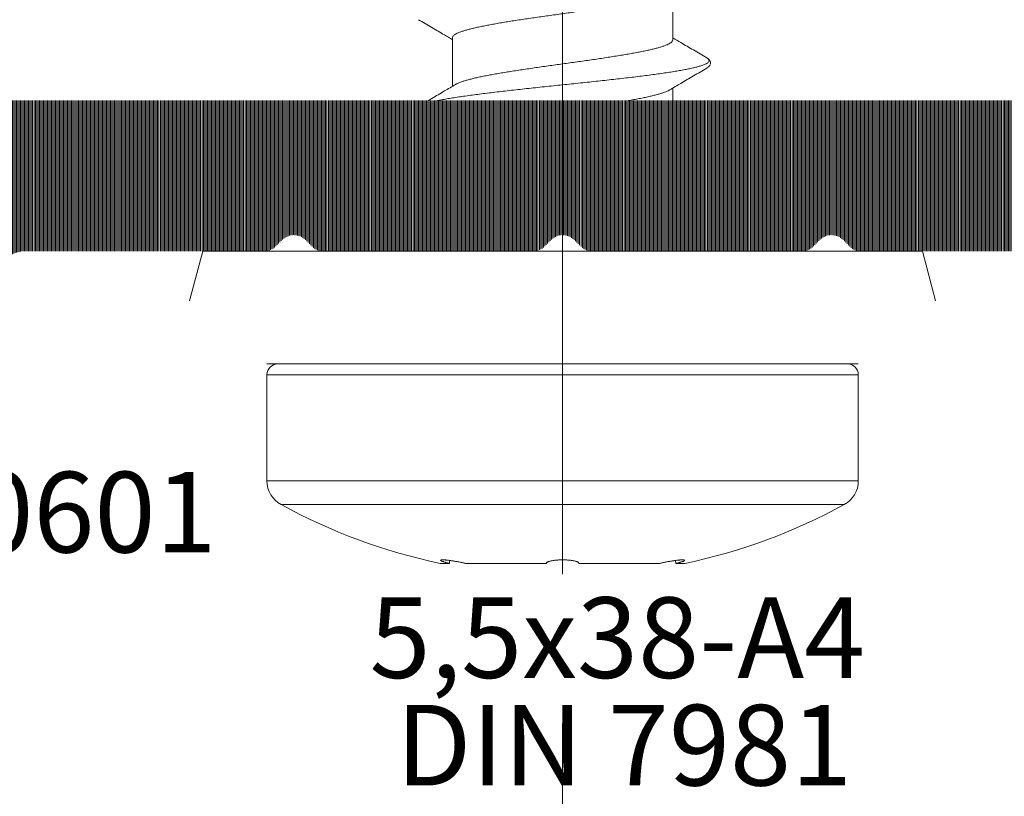
# Model space of a CAD drawing. Units: millimetres. Extents: x 11834 to 25911, y 34855 to 37063.
# Drawn here: x 12937 to 12955, y 36029 to 36043 of the extents above; entities that cross this region are included whole.
import ezdxf

# ---------------------------------------------------------------- set-up
doc = ezdxf.new("R2010")
doc.units = ezdxf.units.MM
doc.header["$PDMODE"] = 35
doc.header["$PDSIZE"] = 2
doc.linetypes.add('ACAD_ISO10W100', pattern=[18, 12, -3, 0, -3])
for name, color, linetype, lineweight in [('DIM', 12, 'Continuous', 20), ('Dimension2', 2, 'Continuous', 9), ('Osevye', 2, 'Continuous', 9), ('Text', 2, 'Continuous', 9)]:
    doc.layers.add(name, color=color, linetype=linetype, lineweight=lineweight)
doc.layers.add('Hatch profile', color=7, linetype='Continuous', lineweight=9, true_color=0xaaa9a9)
doc.styles.add('Arial', font='ARIALI.TTF')
doc.styles.add('SPDS', font='SPDS.shx')
doc.styles.get("Standard").update_dxf_attribs({"font": 'ARIAL.TTF'})
doc.dimstyles.new('SPDS$0', dxfattribs={"dimscale": 100, "dimtxt": 2, "dimasz": 1, "dimexe": 1.5, "dimexo": 0.625, "dimgap": 0.4, "dimtad": 1, "dimdec": 4, "dimzin": 9, "dimtxsty": 'SPDS', "dimblk": 'OBLIQUE', "dimcen": 2.5, "dimdle": 1.5, "dimadec": 0, "dimazin": 0, "dimtfac": 1, "dimtdec": 0, "dimtix": 1, "dimtmove": 1, "dimatfit": 3, "dimfxl": 0, "dimtolj": 1, "dimtzin": 0, "dimarcsym": 0})

# ---------------------------------------------------------------- blocks, each defined once
blk = doc.blocks.new('_Oblique')
at = {"color": 0, "linetype": 'ByBlock', "lineweight": -2}
blk.add_line((-0.5, -0.5), (0.5, 0.5), dxfattribs=at)
blk = doc.blocks.new('*D315')
at = {"layer": 'Defpoints', "color": 0, "ltscale": 0.2}
for p in [(12922.194, 36031.65), (12972.194, 36031.65), (12972.194, 35997.303)]:
    blk.add_point(p, dxfattribs=at)
at = {"layer": 'DIM', "color": 0, "lineweight": -2, "ltscale": 0.2}
for p, q in [((12922.194, 36031.025), (12922.194, 35995.803)), ((12972.194, 36031.025), (12972.194, 35995.803)), ((12920.694, 35997.303), (12973.694, 35997.303))]:
    blk.add_line(p, q, dxfattribs=at)
at = {"layer": 'DIM', "color": 0, "lineweight": -2, "ltscale": 0.2, "rotation": 180}
blk.add_blockref('_Oblique', (12922.194, 35997.303), dxfattribs=at)
at = {"layer": 'DIM', "color": 0, "lineweight": -2, "ltscale": 0.2}
blk.add_blockref('_Oblique', (12972.194, 35997.303), dxfattribs=at)
at = {"layer": 'DIM', "color": 0, "ltscale": 0.2, "insert": (12947.194, 35998.724), "char_height": 2, "attachment_point": 5, "style": 'Arial'}
blk.add_mtext('\\A1;50', dxfattribs=at)
blk = doc.blocks.new('*D317')
at = {"layer": 'Defpoints', "color": 0, "ltscale": 0.2}
for p in [(12972.044, 36041.45), (12947.194, 36004.45), (12983.966, 36004.45)]:
    blk.add_point(p, dxfattribs=at)
at = {"layer": 'DIM', "color": 0, "lineweight": -2, "ltscale": 0.2}
for p, q in [((12983.966, 36042.95), (12983.966, 36002.95)), ((12972.669, 36041.45), (12985.466, 36041.45)), ((12947.819, 36004.45), (12985.466, 36004.45))]:
    blk.add_line(p, q, dxfattribs=at)
for p, rotation in [((12983.966, 36041.45), 90), ((12983.966, 36004.45), 270)]:
    blk.add_blockref('_Oblique', p, dxfattribs=dict(at, rotation=rotation))
at = {"layer": 'DIM', "color": 0, "ltscale": 0.2, "insert": (12982.545, 36022.95), "char_height": 2, "attachment_point": 5, "rotation": 90, "style": 'Arial'}
blk.add_mtext('\\A1;37', dxfattribs=at)

msp = doc.modelspace()

# ---------------------------------------------------------------- hatches: boundary and pattern name
at = {"layer": 'Hatch profile'}
h = msp.add_hatch(dxfattribs=at)
h.set_pattern_fill('LINE', color=256, scale=0.02, style=0)
h.set_pattern_definition([(360, (11522.40062, 36321.26272), (2e-17, 0.0635), [])])
edge = h.paths.add_edge_path()
edge.add_line((12924.56804267, 36037.27263462), (12922.76804267, 36041.27263462))
edge.add_arc((12922.49446622, 36041.14952522), 0.3, 24.227745318, 180)
edge.add_line((12922.19446622, 36041.14952522), (12922.19446622, 36029.44952522))
edge.add_arc((12947.19446622, 36029.44952522), 25, 180, 360)
edge.add_line((12972.19446622, 36029.44952522), (12972.19446622, 36041.14952522))
edge.add_arc((12971.89446622, 36041.14952522), 0.3, 0, 155.772254682)
edge.add_line((12971.62088977, 36041.27263462), (12969.82088977, 36037.27263462))
edge.add_arc((12970.09446622, 36037.14952522), 0.3, 155.772254682, 240)
edge.add_line((12969.94446622, 36036.8897176), (12970.64586868, 36036.48172517))
edge.add_arc((12970.39446622, 36036.04952522), 0.5, 0, 59.814253367, ccw=False)
edge.add_line((12970.89446622, 36036.04952522), (12970.89446622, 36029.44952522))
edge.add_arc((12947.19446622, 36029.44952522), 23.7, 180, 360, ccw=False)
edge.add_line((12923.49446622, 36029.44952522), (12923.49446622, 36036.04952522))
edge.add_arc((12923.99446622, 36036.04952522), 0.5, 120.185746633, 180, ccw=False)
edge.add_line((12923.74306376, 36036.48172517), (12924.44446622, 36036.8897176))
edge.add_arc((12924.29446622, 36037.14952522), 0.3, 300, 384.227745318)
h = msp.add_hatch(dxfattribs=at)
h.set_pattern_fill('LINE', color=256, scale=0.2, angle=-90, style=0)
h.set_pattern_definition([(270, (14828.360728, 33926.553436), (0.025, -5e-18), [])])
edge = h.paths.add_edge_path()
edge.add_arc((12934.39446622, 36038.04952522), 0.3, 270, 360, ccw=False)
edge.add_line((12934.39446622, 36037.74952522), (12926.09625508, 36037.74952522))
edge.add_arc((12926.09625508, 36038.04952522), 0.3, 199.767941647, 270, ccw=False)
edge.add_line((12925.81393404, 36037.94806179), (12925.13109259, 36039.84806179))
edge.add_arc((12925.41341364, 36039.94952522), 0.3, 90, 199.767941647, ccw=False)
edge.add_line((12925.41341364, 36040.24952522), (12927.09446622, 36040.24952522))
edge.add_arc((12927.09446622, 36040.54952522), 0.3, 270, 360)
edge.add_line((12927.39446622, 36040.54952522), (12927.39446622, 36040.72526115))
edge.add_arc((12927.09446622, 36040.72526115), 0.3, 0, 45)
edge.add_line((12927.30659826, 36040.93739318), (12926.88233419, 36041.36165725))
edge.add_arc((12926.67020215, 36041.14952522), 0.3, 45, 90)
edge.add_line((12926.67020215, 36041.44952522), (12923.49446622, 36041.44952522))
edge.add_arc((12923.49446622, 36041.14952522), 0.3, 90, 199.290063375)
edge.add_line((12923.21130874, 36041.05042), (12924.57678727, 36037.25098864))
edge.add_arc((12924.29446622, 36037.14952522), 0.3, -60, 19.767941637, ccw=False)
edge.add_line((12924.44446622, 36036.8897176), (12924.04446622, 36036.65877749))
edge.add_arc((12924.19446622, 36036.39896987), 0.3, 120, 223.272015118)
edge.add_arc((12920.33549571, 36032.76601699), 5, -3.298848304, 43.272015118, ccw=False)
edge.add_arc((12925.82638206, 36032.44952522), 0.5, 176.701151696, 270)
edge.add_line((12925.82638206, 36031.94952522), (12926.42957013, 36031.94952522))
edge.add_arc((12926.42957013, 36032.24952522), 0.3, 270, 379.767941647)
edge.add_line((12926.71189117, 36032.35098864), (12925.89955239, 36034.6113138))
edge.add_arc((12926.84062254, 36034.94952522), 1, 90, 199.767941647, ccw=False)
edge.add_line((12926.84062254, 36035.94952522), (12936.39446622, 36035.94952522))
edge.add_arc((12936.39446622, 36036.24952522), 0.3, 270, 360)
edge.add_line((12936.69446622, 36036.24952522), (12936.69446622, 36038.14952522))
edge.add_arc((12937.19446622, 36038.14952522), 0.5, 90, 180, ccw=False)
edge.add_line((12937.19446622, 36038.64952522), (12941.64593808, 36038.64952522))
edge.add_arc((12941.64593808, 36038.94952522), 0.3, 270, 315)
edge.add_line((12941.85807012, 36038.73739318), (12941.98233419, 36038.86165725))
edge.add_arc((12942.19446622, 36038.64952522), 0.3, 45, 135, ccw=False)
edge.add_line((12942.40659826, 36038.86165725), (12942.53086232, 36038.73739318))
edge.add_arc((12942.74299436, 36038.94952522), 0.3, 225, 270)
edge.add_line((12942.74299436, 36038.64952522), (12946.64593808, 36038.64952522))
edge.add_arc((12946.64593808, 36038.94952522), 0.3, 270, 315)
edge.add_line((12946.85807012, 36038.73739318), (12946.98233419, 36038.86165725))
edge.add_arc((12947.19446622, 36038.64952522), 0.3, 45, 135, ccw=False)
edge.add_line((12947.40659826, 36038.86165725), (12947.53086232, 36038.73739318))
edge.add_arc((12947.74299436, 36038.94952522), 0.3, 225, 270)
edge.add_line((12947.74299436, 36038.64952522), (12951.64593808, 36038.64952522))
edge.add_arc((12951.64593808, 36038.94952522), 0.3, 270, 315)
edge.add_line((12951.85807012, 36038.73739318), (12951.98233419, 36038.86165725))
edge.add_arc((12952.19446622, 36038.64952522), 0.3, 45, 135, ccw=False)
edge.add_line((12952.40659826, 36038.86165725), (12952.53086232, 36038.73739318))
edge.add_arc((12952.74299436, 36038.94952522), 0.3, 225, 270)
edge.add_line((12952.74299436, 36038.64952522), (12957.19446622, 36038.64952522))
edge.add_arc((12957.19446622, 36038.14952522), 0.5, 0, 90, ccw=False)
edge.add_line((12957.69446622, 36038.14952522), (12957.69446622, 36036.24952522))
edge.add_arc((12957.99446622, 36036.24952522), 0.3, 180, 270)
edge.add_line((12957.99446622, 36035.94952522), (12967.5483099, 36035.94952522))
edge.add_arc((12967.5483099, 36034.94952522), 1, -19.767941647, 90, ccw=False)
edge.add_line((12968.48938005, 36034.6113138), (12967.67704127, 36032.35098864))
edge.add_arc((12967.95936232, 36032.24952522), 0.3, 160.232058353, 270)
edge.add_line((12967.95936232, 36031.94952522), (12968.56255038, 36031.94952522))
edge.add_arc((12968.56255038, 36032.44952522), 0.5, 270, 363.298848304)
edge.add_arc((12974.05343673, 36032.76601699), 5, 136.727984882, 183.298848304, ccw=False)
edge.add_arc((12970.19446622, 36036.39896987), 0.3, 316.727984882, 420)
edge.add_line((12970.34446622, 36036.65877749), (12969.94446622, 36036.8897176))
edge.add_arc((12970.09446622, 36037.14952522), 0.3, 160.232058342, 239.999999999, ccw=False)
edge.add_line((12969.81214518, 36037.25098864), (12971.1776237, 36041.05042001))
edge.add_arc((12970.89446622, 36041.14952522), 0.3, 340.709936627, 450)
edge.add_line((12970.89446622, 36041.44952522), (12967.71873029, 36041.44952522))
edge.add_arc((12967.71873029, 36041.14952522), 0.3, 90, 135)
edge.add_line((12967.50659826, 36041.36165725), (12967.08233419, 36040.93739318))
edge.add_arc((12967.29446622, 36040.72526115), 0.3, 135, 180)
edge.add_line((12966.99446622, 36040.72526115), (12966.99446622, 36040.54952522))
edge.add_arc((12967.29446622, 36040.54952522), 0.3, 180, 270)
edge.add_line((12967.29446622, 36040.24952522), (12968.9755188, 36040.24952522))
edge.add_arc((12968.9755188, 36039.94952522), 0.3, -19.767941647, 90, ccw=False)
edge.add_line((12969.25783985, 36039.84806179), (12968.57499841, 36037.94806179))
edge.add_arc((12968.29267736, 36038.04952522), 0.3, 270, 340.232058353, ccw=False)
edge.add_line((12968.29267736, 36037.74952522), (12959.99446622, 36037.74952522))
edge.add_arc((12959.99446622, 36038.04952522), 0.3, 180, 270, ccw=False)
edge.add_line((12959.69446622, 36038.04952522), (12959.69446622, 36039.94952522))
edge.add_arc((12959.99446622, 36039.94952522), 0.3, 90, 180, ccw=False)
edge.add_line((12959.99446622, 36040.24952522), (12960.69446622, 36040.24952522))
edge.add_arc((12960.69446622, 36040.54952522), 0.3, 270, 360)
edge.add_line((12960.99446622, 36040.54952522), (12960.99446622, 36040.72526115))
edge.add_arc((12960.69446622, 36040.72526115), 0.3, 0, 45)
edge.add_line((12960.90659826, 36040.93739318), (12960.48233419, 36041.36165725))
edge.add_arc((12960.27020215, 36041.14952522), 0.3, 45, 90)
edge.add_line((12960.27020215, 36041.44952522), (12934.11873029, 36041.44952522))
edge.add_arc((12934.11873029, 36041.14952522), 0.3, 90, 135)
edge.add_line((12933.90659826, 36041.36165725), (12933.48233419, 36040.93739318))
edge.add_arc((12933.69446622, 36040.72526115), 0.3, 135.000000001, 180)
edge.add_line((12933.39446622, 36040.72526115), (12933.39446622, 36040.54952522))
edge.add_arc((12933.69446622, 36040.54952522), 0.3, 180, 270)
edge.add_line((12933.69446622, 36040.24952522), (12934.39446622, 36040.24952522))
edge.add_arc((12934.39446622, 36039.94952522), 0.3, 0, 90, ccw=False)
edge.add_line((12934.69446622, 36039.94952522), (12934.69446622, 36038.04952522))

# ---------------------------------------------------------------- linework, layer by layer
at = {"layer": 'Dimension2', "linetype": 'Continuous'}
for p, q in [((12949.24446622, 36043.48257242), (12949.24446622, 36042.58253792)), ((12945.14446622, 36042.61651252), (12945.14446622, 36041.71647818)), ((12949.24446622, 36041.68257242), (12949.24446622, 36041.44952522)), ((12940.25598676, 36037.72677689), (12940.50222099, 36038.64952522)), ((12953.88671145, 36038.64952522), (12940.50222099, 36038.64952522)), ((12954.13294569, 36037.72677689), (12953.88671145, 36038.64952522)), ((12952.49446622, 36036.54952522), (12941.89446622, 36036.54952522)), ((12941.69446622, 36036.34952522), (12941.69446622, 36034.37311176)), ((12952.69446622, 36036.34952522), (12941.69446622, 36036.34952522)), ((12952.69446622, 36036.34952522), (12952.69446622, 36034.37311176)), ((12952.69446622, 36034.37311176), (12941.69446622, 36034.37311176)), ((12952.43366415, 36033.93403961), (12941.95526829, 36033.93403961)), ((12945.08887219, 36032.83911807), (12945.09256952, 36032.89546853)), ((12949.30006026, 36032.83911807), (12949.29636292, 36032.89546869)), ((12944.9161861, 36032.83912353), (12945.08887219, 36032.83911807)), ((12945.38821858, 36032.83911807), (12946.89511983, 36032.83911807)), ((12946.89511983, 36032.83911807), (12946.89445612, 36032.84325978)), ((12946.89511983, 36032.83911807), (12946.89512021, 36032.84649247)), ((12947.49381261, 36032.83911807), (12947.49381223, 36032.84649338)), ((12947.49447645, 36032.84325978), (12947.49381261, 36032.83911807)), ((12947.49381261, 36032.83911807), (12949.00071386, 36032.83911807)), ((12949.30006026, 36032.83911807), (12949.47274635, 36032.83912353))]:
    msp.add_line(p, q, dxfattribs=at)
at = {"layer": 'Dimension2'}
msp.add_line((12952.69446622, 36036.54952522), (12941.69446622, 36036.54952522), dxfattribs=at)
at = {"layer": 'Dimension2', "linetype": 'Continuous'}
for centre, radius, start, end in [((12941.89446622, 36036.34952522), 0.2, 90, 180), ((12952.49446622, 36036.34952522), 0.2, 0, 90), ((12942.19446622, 36034.37311176), 0.5, 180, 241.419314585), ((12952.19446622, 36034.37311176), 0.5, 298.580685415, 0), ((12947.19446622, 36043.55112068), 10.95159546, 241.419314585, 257.992964369), ((12947.19446622, 36043.55112068), 10.95159546, 282.007035631, 298.580685415)]:
    msp.add_arc(centre, radius, start, end, dxfattribs=at)
for points, start_tangent, end_tangent in [([(12945.14446622, 36042.61651252), (12945.14885068, 36042.63525236), (12945.16198356, 36042.65399035), (12945.1838322, 36042.67274518), (12945.21429875, 36042.69150197), (12945.25321474, 36042.71024307), (12945.30049033, 36042.72900417), (12945.35584448, 36042.74775221), (12945.41903984, 36042.76649175), (12945.48982499, 36042.78523018), (12945.56803657, 36042.80399982), (12945.65331325, 36042.82278766), (12945.74510799, 36042.84155415), (12945.84293752, 36042.86028672), (12945.9465983, 36042.8790289), (12946.0556382, 36042.8977778), (12946.16949556, 36042.91651725), (12946.28780839, 36042.93526781), (12946.40992265, 36042.95400608), (12946.53547818, 36042.97275704), (12946.66377084, 36042.99149568), (12946.79441272, 36043.01024565), (12946.92669812, 36043.02898582), (12947.06008657, 36043.04772005), (12947.19431105, 36043.06649083), (12947.32865872, 36043.08527877), (12947.46227037, 36043.10404429), (12947.59454089, 36043.12278239), (12947.72510259, 36043.14152081), (12947.85348136, 36043.16027199), (12947.97909835, 36043.17903234), (12948.10122403, 36043.1977728), (12948.21958135, 36043.21653109), (12948.3335094, 36043.23528339), (12948.44248011, 36043.25402184), (12948.54611417, 36043.27276048), (12948.64407768, 36043.29152093), (12948.73594776, 36043.31030701), (12948.82113245, 36043.32907953), (12948.89918861, 36043.34781527), (12948.9699648, 36043.36655347), (12949.03318523, 36043.38530356), (12949.08849948, 36043.40404181), (12949.13574154, 36043.42279232), (12949.17464694, 36043.44153021), (12949.18693534, 36043.44847403)], (0, 1), (0.8598931535, 0.5104740587)), ([(12944.51354919, 36042.95462427), (12944.76360289, 36042.80764836), (12944.99648205, 36042.67026109), (12945.14449226, 36042.58261633)], (0.8624583346, -0.5061280678), (0.8600776083, -0.5101632167)), ([(12949.87538325, 36042.24442617), (12949.6257684, 36042.39114368), (12949.39289075, 36042.528529), (12949.24444011, 36042.61643415)], (-0.8624583434, 0.5061280528), (-0.8600776036, 0.5101632246)), ([(12949.24446622, 36042.58253792), (12949.24007783, 36042.56378965), (12949.2269194, 36042.54502852), (12949.20507803, 36042.52628934), (12949.1746359, 36042.50754965), (12949.13571656, 36042.48880686), (12949.08838576, 36042.47002568), (12949.03290394, 36042.45124009), (12948.9696417, 36042.43248857), (12948.8988595, 36042.41375788), (12948.8207202, 36042.39501029), (12948.73565198, 36042.37626973), (12948.64397051, 36042.35752515), (12948.54608639, 36042.33878072), (12948.4424486, 36042.3200417), (12948.33342367, 36042.30129438), (12948.21958416, 36042.28255695), (12948.10129002, 36042.26380849), (12947.97921586, 36042.24507552), (12947.85373873, 36042.22633538), (12947.72518438, 36042.20755805), (12947.59432493, 36042.18877703), (12947.46198814, 36042.17002992), (12947.32855059, 36042.15128903), (12947.19457327, 36042.13255288), (12947.06045754, 36042.1137974), (12946.92694488, 36042.095046), (12946.79464167, 36042.07630368), (12946.66392101, 36042.05754281), (12946.53559794, 36042.03880011), (12946.41011475, 36042.02006054), (12946.28799726, 36042.00132264), (12946.16953187, 36041.98254851), (12946.05539195, 36041.96376182), (12945.9463028, 36041.94500225), (12945.84272307, 36041.92627226), (12945.74484653, 36041.90752788), (12945.65317299, 36041.88878334), (12945.5681129, 36041.87004275), (12945.48998269, 36041.85129526), (12945.41918582, 36041.83255795), (12945.35594398, 36041.81380905), (12945.30060751, 36041.79507236), (12945.25334074, 36041.77632325), (12945.21441026, 36041.75758757), (12945.20199718, 36041.75057641)], (0, -1), (-0.8598859434, -0.5104862038)), ([(12949.88033904, 36042.24145039), (12949.875375, 36042.24443262)], (-0.85161575, 0.5241665902), (-0.8625350595, 0.5059973035)), ([(12949.87538418, 36042.24442775), (12949.87921719, 36042.24212549), (12949.88033098, 36042.2414373)], (0.8620741964, -0.5067820833), (0.8491403587, -0.5281672569)), ([(12949.87540061, 36042.0546326), (12949.886293, 36042.06138078), (12949.90603988, 36042.07605492), (12949.92238808, 36042.09243521), (12949.93518637, 36042.11169721), (12949.94307002, 36042.13463411), (12949.94381995, 36042.15965867), (12949.93715393, 36042.18322146), (12949.92506779, 36042.20327673), (12949.90923151, 36042.22019865), (12949.88994847, 36042.23522537), (12949.88033904, 36042.24145039)], (0.862413169, 0.5062050237), (-0.8516157502, 0.5241665899)), ([(12949.18693173, 36041.64848011), (12949.39245039, 36041.77026109), (12949.62532955, 36041.90764836), (12949.87538325, 36042.05462427)], (0.8597518189, 0.5107120616), (0.8624583346, 0.5061280679)), ([(12945.08887219, 36032.83911807), (12945.06380021, 36032.84521448), (12945.03951961, 36032.85147868), (12945.0166754, 36032.85777196), (12944.99571404, 36032.8639909), (12944.97713912, 36032.86999572), (12944.96116736, 36032.87571703), (12944.94799557, 36032.88108218), (12944.93772509, 36032.88604735), (12944.930469, 36032.89055729), (12944.92630151, 36032.89456322), (12944.92522439, 36032.89770156)], (-0.9731641985, 0.230111805), (0.0517456759, 0.9986602951)), ([(12944.92522439, 36032.89770156), (12944.92526184, 36032.89803738), (12944.92737465, 36032.90092304), (12944.93257634, 36032.90318549), (12944.94080599, 36032.90481675), (12944.95200567, 36032.90580336), (12944.96603026, 36032.90613105), (12944.98274125, 36032.90579753), (12945.00198146, 36032.90480515), (12945.02350898, 36032.9031666), (12945.04717235, 36032.90089273), (12945.0726422, 36032.89801472), (12945.09974731, 36032.8945514), (12945.12812412, 36032.89054837), (12945.157539, 36032.88603816), (12945.18765239, 36032.88107181), (12945.21812756, 36032.87570471), (12945.24869715, 36032.86998314), (12945.27896821, 36032.86398005), (12945.30858912, 36032.85776617), (12945.33695442, 36032.85147547), (12945.36365402, 36032.84521447), (12945.38821858, 36032.83911807)], (0.0517456761, 0.9986602951), (0.9688700105, -0.2475699958)), ([(12946.89447461, 36032.84325984), (12946.89459935, 36032.8451244), (12946.89697677, 36032.85136883), (12946.90247521, 36032.85767978), (12946.91110493, 36032.86389453), (12946.92277543, 36032.86990728), (12946.93735688, 36032.87564151), (12946.95464515, 36032.88101949), (12946.97448531, 36032.88599659), (12946.99665633, 36032.89051773), (12947.02088254, 36032.89452968), (12947.04696696, 36032.89800109), (12947.07454302, 36032.90088518), (12947.10342634, 36032.90316377), (12947.13320454, 36032.90480513), (12947.16366284, 36032.90579848), (12947.19441819, 36032.90613105), (12947.22517357, 36032.90580055), (12947.25563356, 36032.90480925), (12947.28541474, 36032.90316987), (12947.31430009, 36032.90089334), (12947.34188226, 36032.89801094), (12947.36796961, 36032.89454162), (12947.39220357, 36032.89053106), (12947.41437976, 36032.88601182), (12947.43422844, 36032.8810359), (12947.45152572, 36032.87565888), (12947.46611472, 36032.8699262), (12947.47779608, 36032.86391346), (12947.48643829, 36032.8576966), (12947.49194782, 36032.85138147), (12947.49433232, 36032.84512982), (12947.49445779, 36032.84325984)], (-0.0031466714, 0.9999950492), (-0.0031460628, -0.9999950511)), ([(12949.00071386, 36032.83911807), (12949.02527767, 36032.84521429), (12949.05199052, 36032.85147832), (12949.08036766, 36032.85777142), (12949.11001403, 36032.8639902), (12949.14029608, 36032.86999486), (12949.17086728, 36032.87571604), (12949.20133482, 36032.88108115), (12949.23144493, 36032.88604635), (12949.26086077, 36032.89055609), (12949.28923357, 36032.89455792), (12949.31633734, 36032.8980204), (12949.34180174, 36032.90089709), (12949.36546223, 36032.90316995), (12949.38698502, 36032.90480734), (12949.40622061, 36032.90579862), (12949.42292699, 36032.90613105), (12949.43694669, 36032.90580232), (12949.44814189, 36032.90481466), (12949.45636682, 36032.90318238), (12949.4615635, 36032.90091903), (12949.4636715, 36032.89803204), (12949.46370828, 36032.89770157)], (0.9688700105, 0.2475699958), (0.0523918704, -0.9986266028)), ([(12949.46370828, 36032.89770157), (12949.46262568, 36032.89455569), (12949.45845034, 36032.89054753), (12949.45118804, 36032.88603692), (12949.4409109, 36032.88107074), (12949.42773019, 36032.87570376), (12949.41175378, 36032.8699823), (12949.39318095, 36032.86397932), (12949.37223482, 36032.85776561), (12949.34939938, 36032.8514751), (12949.32513151, 36032.8452143), (12949.30006026, 36032.83911807)], (0.05239187, -0.9986266029), (-0.9731641985, -0.230111805))]:
    msp.add_spline(points, degree=3, dxfattribs=dict(at, start_tangent=start_tangent, end_tangent=end_tangent))
for points, knots in [([(12949.88033098, 36042.2414373), (12949.88832806, 36042.2364631), (12949.90203214, 36042.22664401), (12949.91719798, 36042.20891376), (12949.92122981, 36042.18834509), (12949.91171982, 36042.16877253), (12949.89244493, 36042.15127127), (12949.86369598, 36042.1339019), (12949.82511034, 36042.11657082), (12949.77667687, 36042.09914635), (12949.71848418, 36042.08167217), (12949.65071924, 36042.06415126), (12949.57361923, 36042.04659926), (12949.48746788, 36042.02902325), (12949.39258734, 36042.01142955), (12949.28933562, 36041.99382225), (12949.17810394, 36041.97620443), (12949.05931479, 36041.95857834), (12948.93341991, 36041.94094566), (12948.80089848, 36041.9233077), (12948.66225513, 36041.90566546), (12948.51801798, 36041.88801974), (12948.36873656, 36041.8703712), (12948.21497969, 36041.85272037), (12948.0573333, 36041.8350677), (12947.89639819, 36041.81741356), (12947.73278772, 36041.7997583), (12947.56712547, 36041.7821022), (12947.40004283, 36041.76444555), (12947.23217664, 36041.74678859), (12947.06416672, 36041.72913158), (12946.89665343, 36041.71147476), (12946.73027525, 36041.69381839), (12946.56566632, 36041.67616271), (12946.40345402, 36041.65850803), (12946.24425659, 36041.64085466), (12946.08868074, 36041.62320295), (12945.93731937, 36041.60555332), (12945.79074926, 36041.58790626), (12945.64952884, 36041.57026237), (12945.51419612, 36041.55262238), (12945.38526652, 36041.53498719), (12945.26323086, 36041.51735796), (12945.14855345, 36041.49973618), (12945.04167014, 36041.48212385), (12944.9486703, 36041.46553731), (12944.89141751, 36041.45445167), (12944.86704759, 36041.44952522)], [0, 0, 0, 0, 0.0282535405, 0.0504186643, 0.0683581126, 0.0875367123, 0.1126081442, 0.1457762859, 0.187910384, 0.2393279061, 0.3000924837, 0.3701283738, 0.4492697934, 0.5372848886, 0.6338887632, 0.7387513603, 0.8515027595, 0.9717371079, 1.099015809, 1.232870302, 1.3728046192, 1.5182978287, 1.6688064262, 1.8237667111, 1.9825971708, 2.1447008822, 2.3094679368, 2.4762778895, 2.6445022301, 2.8135068718, 2.9826546541, 3.1513078531, 3.3188306926, 3.4845918506, 3.6479669557, 3.8083410666, 3.9651111311, 4.1176884223, 4.26550095, 4.407995852, 4.5446417719, 4.6749312407, 4.7983830901, 4.9145449487, 5.0229959044, 5.1233494792, 5.1979370905, 5.1979370905, 5.1979370905, 5.1979370905]), ([(12945.20200077, 36041.75057036), (12945.13339205, 36041.70981523), (12944.98719347, 36041.62320347), (12944.81726921, 36041.5229762), (12944.71601992, 36041.46339278), (12944.69244322, 36041.44952522)], [0, 0, 0, 0, 0.2394018341, 0.50978438918, 0.59184247145, 0.59184247145, 0.59184247145, 0.59184247145]), ([(12948.41680058, 36041.44952522), (12948.42535141, 36041.45101374), (12948.46848094, 36041.45856517), (12948.5442647, 36041.47223912), (12948.64201905, 36041.49091179), (12948.73358857, 36041.50957676), (12948.81858366, 36041.52823186), (12948.89662233, 36041.54686918), (12948.9674076, 36041.5654923), (12949.03066384, 36041.58410193), (12949.08614132, 36041.60270102), (12949.13355923, 36041.6212626), (12949.16622636, 36041.63669975), (12949.18288606, 36041.6460702), (12949.18693533, 36041.64847405)], [3.36268169244, 3.36268169244, 3.36268169244, 3.36268169244, 3.38871987477, 3.4940381634, 3.59370087427, 3.68727892282, 3.77438695798, 3.85474380819, 3.92796236855, 3.99394517822, 4.0525210281, 4.10344192552, 4.14663922663, 4.16076635322, 4.16076635322, 4.16076635322, 4.16076635322])]:
    msp.add_open_spline(points, degree=3, knots=knots, dxfattribs=at)
at = {"layer": 'Osevye', "linetype": 'ACAD_ISO10W100'}
for p, q in [((12947.19446622, 36059.06263979), (12947.19446622, 36032.63999483)), ((12947.19446622, 36047.96240114), (12947.19446622, 35955.15287075))]:
    msp.add_line(p, q, dxfattribs=at)

# ---------------------------------------------------------------- texts
at = {"layer": 'Text', "color": 1, "lineweight": 9}
for s, p in [('AYPC.F50.0601', (12926.74266614, 36033.04327985)), ('5,5x38-A4', (12943.60200689, 36030.70880168)), ('DIN 7981', (12944.09010645, 36028.70880168))]:
    msp.add_text(s, height=1.5, dxfattribs=at).set_placement(p)

# ---------------------------------------------------------------- dimensions: what is measured, and where the dimension line sits
at = {"layer": 'DIM', "ltscale": 0.2}
dim = msp.add_linear_dim(base=(12983.9660164, 36004.44952522), p1=(12972.04446622, 36041.44952377), p2=(12947.19446622, 36004.44952522), angle=270, text='37', dimstyle='SPDS$0', override={"dimscale": 1, "dimdec": 0, "dimlfac": 1, "dimtxsty": 'Arial', "dimtolj": 1}, dxfattribs=at)
dim.commit()
dim.dimension.update_dxf_attribs({"geometry": '*D317', "text_midpoint": (12982.54487042, 36022.94952449)})
dim = msp.add_linear_dim(base=(12972.19446622, 35997.30303315), p1=(12922.19446622, 36031.64952522), p2=(12972.19446622, 36031.64952522), dimstyle='SPDS$0', override={"dimscale": 1, "dimdec": 0, "dimlfac": 1, "dimtxsty": 'Arial', "dimtolj": 1}, dxfattribs=at)
dim.commit()
dim.dimension.update_dxf_attribs({"geometry": '*D315', "text_midpoint": (12947.19446622, 35997.30303315), "dimtype": 160})

doc.saveas('drawing.dxf')
